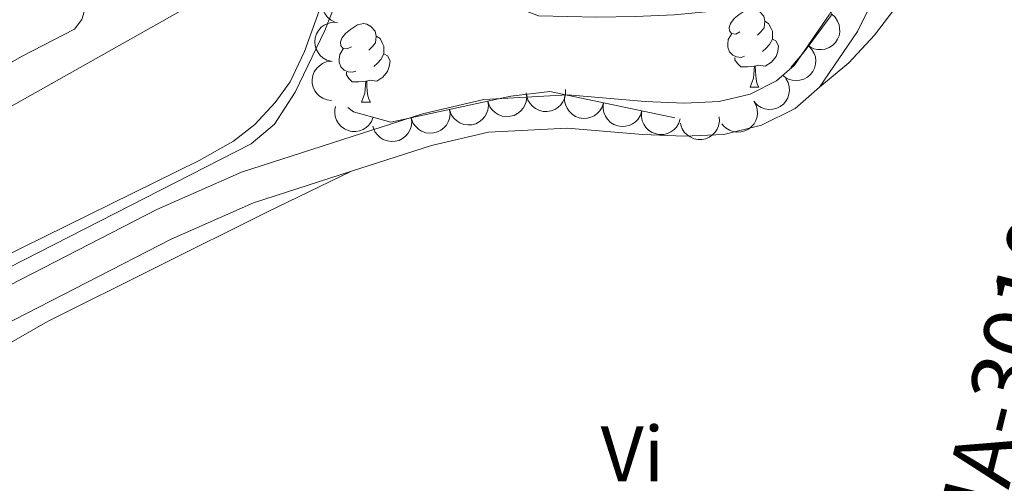
# Model space of a CAD drawing. Units: metres. Extents: x 611393 to 615895, y 648161 to 651202.
# Drawn here: x 613026 to 613152, y 650263 to 650322 of the extents above; entities that cross this region are included whole.
import ezdxf
from ezdxf.enums import TextEntityAlignment as Align

# ---------------------------------------------------------------- set-up
doc = ezdxf.new("R2010")
doc.units = ezdxf.units.M
doc.header["$MEASUREMENT"] = 0
doc.linetypes.add('DGN Style 3', pattern=[59.962658, 42.83047, -17.132188])
for name, color, linetype, lineweight in [('Carátula', 7, 'Continuous', 5), ('Elementos auxiliares', 7, 'Continuous', 5), ('Entidades rústicas y varios', 7, 'Continuous', 5), ('Relieve y altimetría', 7, 'Continuous', 5), ('Rellenos', 7, 'Continuous', 5), ('Textos de rotulación', 7, 'Continuous', 5), ('Viales y ferrocarril', 7, 'Continuous', 5)]:
    doc.layers.add(name, color=color, linetype=linetype, lineweight=lineweight)
doc.styles.add('Style-Arial Narrow', font='txt')
doc.styles.add('Style-Times New Roman', font='txt')

msp = doc.modelspace()

# ---------------------------------------------------------------- linework, layer by layer
at = {"layer": 'Carátula', "color": 7, "linetype": 'Continuous', "lineweight": 0}
msp.add_3dface([(611440.64, 648160.53), (615895.06, 648232.07), (615847.37, 651201.69), (611392.95, 651130.16)], dxfattribs=at)
at = {"layer": 'Elementos auxiliares', "color": 250, "linetype": 'Continuous', "lineweight": 0}
msp.add_3dface([(612293.07, 648568.31), (612256.44, 650881.42), (615707.32, 650936.86), (615745.09, 648623.75)], dxfattribs=at)
at = {"layer": 'Entidades rústicas y varios', "color": 92, "linetype": 'DGN Style 3', "lineweight": 0, "flags": 128}
msp.add_lwpolyline([(613116.75, 650323.29), (613114.82, 650322.98), (613109.92, 650322.5), (613104.98, 650322.3), (613100.02, 650322.2), (613092.61, 650322.37), (613090.39, 650323.22), (613086.67, 650326.83), (613085.66, 650328.21), (613082.97, 650334.18), (613082.31, 650340.4), (613083.73, 650345.25), (613085.23, 650347.74), (613088.91, 650351.08), (613098.33, 650353.21), (613104.33, 650357.24), (613106.51, 650359.29), (613110.65, 650361.88), (613119.29, 650361.77), (613123.94, 650363.39), (613128.42, 650365.91), (613134.74, 650368.42), (613138.28, 650368.36), (613141, 650365.96), (613141.27, 650364.12), (613140.08, 650359.15), (613136.53, 650351.2), (613136.29, 650348.93), (613138.01, 650344), (613141.17, 650343.29), (613145.46, 650348.42), (613148.02, 650352.85), (613149.45, 650357.68), (613149.56, 650362.86), (613148.76, 650372.69), (613146.98, 650378.67), (613143.02, 650381.82), (613141.93, 650382.2), (613136.92, 650381.93), (613131.08, 650379.1), (613120.47, 650372.7), (613115.83, 650371.14), (613112.3, 650371.44), (613107.54, 650373.59), (613105.05, 650375.09), (613093.81, 650382.85), (613090.81, 650383.5), (613085.75, 650383.62), (613083.41, 650384.16), (613078.61, 650385.58), (613073.65, 650387.81), (613068.2, 650391.14), (613063.24, 650394.62), (613056.35, 650400.08), (613052.01, 650402.64), (613048.87, 650403.95), (613042.19, 650405.19), (613037.3, 650403.51), (613036.06, 650402.38), (613033.92, 650398.06), (613034.07, 650396.61), (613036.54, 650392.01), (613038.97, 650389.4), (613043.13, 650386.83), (613052.61, 650385.91), (613056.48, 650384.7), (613060.79, 650382.04), (613063.77, 650378.09), (613068.79, 650367.08), (613070.32, 650362.31), (613071.14, 650358.45), (613071.78, 650353.49), (613072.37, 650343.33), (613072.24, 650338.31), (613071.2, 650333.37), (613067.27, 650323.4), (613066.29, 650317.3), (613066.24, 650314.03), (613068.2, 650310.76), (613069.02, 650310.14), (613073.76, 650308.8), (613089.09, 650312.13), (613094.03, 650312.72), (613110.6, 650309.23), (613112.75, 650309.02), (613117.74, 650309.83), (613122.64, 650313.31), (613126.47, 650317.77), (613129.91, 650322.42), (613130.16, 650327.05), (613126.83, 650328.85), (613122.26, 650327.54)], close=True, dxfattribs=at)
at = {"layer": 'Entidades rústicas y varios', "color": 92, "linetype": 'Continuous', "lineweight": 0, "flags": 128}
for points, elevation in [([(613066.57, 650321.62), (613066.07, 650321.88), (613065.64, 650322.27), (613065.35, 650322.66), (613065.16, 650323.06), (613065.02, 650323.53), (613064.99, 650324.02), (613065.05, 650324.51), (613065.21, 650324.98), (613065.47, 650325.43), (613065.8, 650325.8), (613066.25, 650326.12), (613066.69, 650326.31), (613067.17, 650326.43), (613067.66, 650326.46), (613068.03, 650326.4), (613068.4, 650326.27)], 353.24), ([(613130.02, 650322.57), (613130.43, 650322.19), (613130.75, 650321.7), (613130.93, 650321.25), (613131.01, 650320.81), (613131.02, 650320.32), (613130.93, 650319.83), (613130.74, 650319.38), (613130.46, 650318.96), (613130.1, 650318.61), (613129.67, 650318.33), (613129.16, 650318.13), (613128.69, 650318.07), (613128.19, 650318.08), (613127.71, 650318.18), (613127.37, 650318.33), (613127.04, 650318.55)], 353.37), ([(613066.18, 650316.58), (613065.63, 650316.72), (613065.12, 650317.01), (613064.76, 650317.33), (613064.49, 650317.68), (613064.25, 650318.11), (613064.11, 650318.59), (613064.07, 650319.07), (613064.13, 650319.57), (613064.28, 650320.06), (613064.53, 650320.5), (613064.9, 650320.91), (613065.29, 650321.18), (613065.73, 650321.4), (613066.2, 650321.54), (613066.58, 650321.56), (613066.97, 650321.51)], 353.09), ([(613127.1, 650318.51), (613127.48, 650318.1), (613127.77, 650317.59), (613127.91, 650317.13), (613127.96, 650316.68), (613127.93, 650316.19), (613127.81, 650315.72), (613127.59, 650315.28), (613127.28, 650314.88), (613126.9, 650314.55), (613126.45, 650314.3), (613125.92, 650314.15), (613125.45, 650314.11), (613124.96, 650314.16), (613124.49, 650314.29), (613124.15, 650314.47), (613123.84, 650314.71)], 353.35), ([(613066.2, 650311.58), (613065.64, 650311.65), (613065.09, 650311.86), (613064.69, 650312.12), (613064.37, 650312.43), (613064.08, 650312.83), (613063.87, 650313.27), (613063.75, 650313.75), (613063.74, 650314.25), (613063.83, 650314.75), (613064.01, 650315.23), (613064.32, 650315.68), (613064.66, 650316.01), (613065.07, 650316.29), (613065.52, 650316.49), (613065.89, 650316.56), (613066.28, 650316.58)], 352.81), ([(613124.15, 650314.37), (613124.43, 650313.88), (613124.58, 650313.32), (613124.61, 650312.84), (613124.54, 650312.4), (613124.4, 650311.92), (613124.16, 650311.49), (613123.84, 650311.12), (613123.44, 650310.81), (613122.99, 650310.58), (613122.5, 650310.45), (613121.95, 650310.43), (613121.48, 650310.51), (613121.02, 650310.68), (613120.59, 650310.92), (613120.31, 650311.18), (613120.07, 650311.49)], 353.3), ([(613091.04, 650312.56), (613091.1, 650312), (613091.02, 650311.42), (613090.86, 650310.96), (613090.63, 650310.58), (613090.31, 650310.2), (613089.92, 650309.9), (613089.48, 650309.68), (613089, 650309.56), (613088.49, 650309.52), (613087.99, 650309.59), (613087.47, 650309.79), (613087.07, 650310.05), (613086.71, 650310.38), (613086.41, 650310.77), (613086.25, 650311.12), (613086.15, 650311.49)], 352.7), ([(613096.03, 650312.96), (613096.04, 650312.4), (613095.91, 650311.83), (613095.7, 650311.39), (613095.44, 650311.03), (613095.08, 650310.69), (613094.67, 650310.42), (613094.21, 650310.25), (613093.72, 650310.17), (613093.21, 650310.18), (613092.71, 650310.3), (613092.22, 650310.54), (613091.85, 650310.84), (613091.52, 650311.21), (613091.26, 650311.62), (613091.14, 650311.98), (613091.07, 650312.37)], 352.7), ([(613100.9, 650311.28), (613100.73, 650310.74), (613100.41, 650310.24), (613100.08, 650309.9), (613099.71, 650309.64), (613099.27, 650309.43), (613098.79, 650309.31), (613098.3, 650309.29), (613097.81, 650309.37), (613097.33, 650309.55), (613096.9, 650309.82), (613096.51, 650310.21), (613096.25, 650310.61), (613096.06, 650311.06), (613095.94, 650311.54), (613095.94, 650311.92), (613096.01, 650312.31)], 352.73), ([(613086.15, 650311.49), (613086.21, 650310.93), (613086.13, 650310.35), (613085.97, 650309.9), (613085.74, 650309.52), (613085.42, 650309.14), (613085.03, 650308.84), (613084.6, 650308.62), (613084.11, 650308.49), (613083.6, 650308.46), (613083.1, 650308.53), (613082.59, 650308.72), (613082.19, 650308.98), (613081.82, 650309.32), (613081.52, 650309.71), (613081.37, 650310.06), (613081.27, 650310.43)], 352.7), ([(613105.79, 650310.25), (613105.62, 650309.71), (613105.31, 650309.21), (613104.97, 650308.87), (613104.61, 650308.61), (613104.16, 650308.4), (613103.68, 650308.28), (613103.19, 650308.26), (613102.7, 650308.35), (613102.22, 650308.52), (613101.79, 650308.79), (613101.4, 650309.18), (613101.15, 650309.58), (613100.95, 650310.03), (613100.84, 650310.51), (613100.84, 650310.89), (613100.9, 650311.28)], 352.76), ([(613120.08, 650311.49), (613120.35, 650311), (613120.51, 650310.44), (613120.54, 650309.96), (613120.47, 650309.51), (613120.33, 650309.04), (613120.09, 650308.61), (613119.77, 650308.24), (613119.37, 650307.93), (613118.92, 650307.7), (613118.43, 650307.57), (613117.88, 650307.55), (613117.41, 650307.63), (613116.95, 650307.8), (613116.52, 650308.04), (613116.24, 650308.3), (613116, 650308.6)], 352.94), ([(613071.53, 650309.43), (613071.32, 650308.91), (613070.98, 650308.43), (613070.62, 650308.11), (613070.24, 650307.88), (613069.78, 650307.7), (613069.3, 650307.61), (613068.8, 650307.62), (613068.32, 650307.74), (613067.85, 650307.95), (613067.44, 650308.25), (613067.08, 650308.66), (613066.85, 650309.08), (613066.68, 650309.54), (613066.61, 650310.03), (613066.63, 650310.41), (613066.72, 650310.79)], 352.7), ([(613081.27, 650310.43), (613081.33, 650309.87), (613081.25, 650309.29), (613081.09, 650308.84), (613080.86, 650308.45), (613080.54, 650308.08), (613080.15, 650307.78), (613079.71, 650307.56), (613079.22, 650307.43), (613078.72, 650307.4), (613078.22, 650307.47), (613077.7, 650307.66), (613077.3, 650307.92), (613076.94, 650308.25), (613076.64, 650308.64), (613076.48, 650308.99), (613076.38, 650309.37)], 352.7), ([(613110.68, 650309.22), (613110.51, 650308.68), (613110.2, 650308.18), (613109.87, 650307.84), (613109.5, 650307.58), (613109.06, 650307.37), (613108.58, 650307.25), (613108.09, 650307.23), (613107.59, 650307.32), (613107.12, 650307.49), (613106.69, 650307.76), (613106.3, 650308.15), (613106.04, 650308.55), (613105.84, 650309), (613105.73, 650309.48), (613105.73, 650309.86), (613105.79, 650310.25)], 352.8), ([(613076.38, 650309.37), (613076.44, 650308.81), (613076.36, 650308.23), (613076.2, 650307.77), (613075.97, 650307.39), (613075.65, 650307.02), (613075.26, 650306.71), (613074.82, 650306.49), (613074.34, 650306.37), (613073.83, 650306.33), (613073.33, 650306.41), (613072.81, 650306.6), (613072.42, 650306.86), (613072.05, 650307.19), (613071.75, 650307.58), (613071.6, 650307.93), (613071.49, 650308.3)], 352.7), ([(613115.64, 650309.49), (613115.67, 650308.93), (613115.56, 650308.36), (613115.37, 650307.91), (613115.12, 650307.54), (613114.78, 650307.18), (613114.38, 650306.9), (613113.93, 650306.7), (613113.44, 650306.61), (613112.93, 650306.6), (613112.43, 650306.7), (613111.93, 650306.92), (613111.55, 650307.2), (613111.2, 650307.55), (613110.92, 650307.96), (613110.78, 650308.31), (613110.7, 650308.69)], 352.83)]:
    msp.add_lwpolyline(points, dxfattribs=dict(at, elevation=elevation))
for points in [[(613118.29, 650320.32), (613117.76, 650320.05), (613117.23, 650320.11), (613116.97, 650320.48), (613116.91, 650320.9), (613117.07, 650321.42), (613117.55, 650322.02), (613118.19, 650322.55), (613119.09, 650323.13), (613119.83, 650323.29), (613120.26, 650323.24), (613120.79, 650322.92), (613121.32, 650322.34), (613121.48, 650321.7), (613121.37, 650320.85), (613120.94, 650320.32), (613120.52, 650319.89)], [(613068.74, 650318.41), (613068.21, 650318.15), (613067.68, 650318.2), (613067.41, 650318.57), (613067.36, 650319), (613067.52, 650319.52), (613068, 650320.11), (613068.63, 650320.64), (613069.53, 650321.23), (613070.28, 650321.39), (613070.7, 650321.33), (613071.23, 650321.02), (613071.76, 650320.43), (613071.92, 650319.79), (613071.81, 650318.94), (613071.39, 650318.41), (613070.97, 650317.99)], [(613121.48, 650321.7), (613121.95, 650321.38), (613122.27, 650320.74), (613122.43, 650320.42), (613122.43, 650319.84), (613122.43, 650319.42), (613122.06, 650318.73), (613121.64, 650318.25), (613121.16, 650317.83)], [(613071.92, 650319.79), (613072.4, 650319.48), (613072.71, 650318.84), (613072.87, 650318.52), (613072.87, 650317.94), (613072.87, 650317.51), (613072.5, 650316.82), (613072.08, 650316.34), (613071.6, 650315.92)], [(613118.88, 650317.24), (613118.45, 650317.08), (613117.87, 650317.14), (613117.39, 650317.35), (613116.97, 650317.77), (613116.75, 650318.36), (613116.75, 650318.78), (613116.81, 650319.36), (613117.23, 650320.05)], [(613122.43, 650319.42), (613122.88, 650319.17), (613123.23, 650318.55), (613123.12, 650317.83), (613122.91, 650317.19), (613122.32, 650316.45), (613121.53, 650315.97), (613120.68, 650316.07), (613120.25, 650315.94)], [(613069.32, 650315.33), (613068.9, 650315.17), (613068.31, 650315.23), (613067.84, 650315.44), (613067.41, 650315.87), (613067.2, 650316.45), (613067.2, 650316.87), (613067.25, 650317.46), (613067.68, 650318.15)], [(613072.87, 650317.51), (613073.33, 650317.26), (613073.67, 650316.65), (613073.56, 650315.92), (613073.35, 650315.28), (613072.77, 650314.54), (613071.97, 650314.06), (613071.12, 650314.17), (613070.69, 650314.04)], [(613120.14, 650315.94), (613119.25, 650315.86), (613118.4, 650315.86), (613117.98, 650316.29), (613117.66, 650316.76), (613117.66, 650317.08)], [(613119.59, 650313.26), (613120.03, 650314.42), (613120.14, 650315.94), (613120.25, 650315.94), (613120.28, 650315.36), (613120.32, 650314.67), (613120.39, 650314.06), (613120.5, 650313.66), (613120.72, 650313.26)], [(613070.58, 650314.04), (613069.69, 650313.95), (613068.85, 650313.95), (613068.42, 650314.38), (613068.1, 650314.86), (613068.1, 650315.17)], [(613070.04, 650311.35), (613070.47, 650312.51), (613070.58, 650314.04), (613070.69, 650314.04), (613070.73, 650313.45), (613070.76, 650312.77), (613070.83, 650312.15), (613070.95, 650311.75), (613071.16, 650311.35)], [(613119.59, 650313.26), (613120.72, 650313.26)], [(613070.04, 650311.35), (613071.16, 650311.35)]]:
    msp.add_lwpolyline(points, dxfattribs=at)
at = {"layer": 'Entidades rústicas y varios', "color": 92, "linetype": 'Continuous', "lineweight": 0}
for points in [[(613017.38, 650398.69, 345.17), (613038.52, 650391.58, 345.17), (613049.31, 650390.19, 345.17), (613052.36, 650389.1, 345.17), (613055.17, 650387.66, 345.17), (613058.5, 650385.07, 345.17), (613061.87, 650381.55, 345.17), (613064.27, 650377.71, 345.17), (613066.18, 650372.48, 345.17), (613068.77, 650363.54, 345.17), (613070.46, 650351.55, 345.17), (613070.54, 650346.65, 345.17), (613070.02, 650341.83, 345.17), (613067.82, 650331.91, 345.17), (613062.75, 650317.82, 345.17), (613060.95, 650313.95, 345.17), (613059.04, 650311.31, 345.17), (613056.43, 650308.5, 345.17), (613053.7, 650306.38, 345.17), (613049.32, 650303.9, 345.17), (613023.92, 650291.42, 345.17)], [(613025.39, 650310.85, 345.44), (613061.69, 650331.34, 345.17), (613062.5, 650332.12, 345.17), (613063.21, 650333.49, 345.17), (613063.24, 650334.58, 345.17), (613062.99, 650335.7, 345.17), (613061.88, 650337.85, 345.17), (613060.98, 650339.24, 345.17), (613059.18, 650340.79, 345.17), (613051.99, 650345.45, 345.17), (613016.78, 650363.98, 345.17)], [(612981.66, 650319.83, 347.38), (612989.26, 650325.15, 347.03), (612998.28, 650328.85, 346.93), (613001.09, 650330.49, 346.93), (613003.13, 650332.18, 346.93), (613007.27, 650337.11, 346.87), (613009.04, 650338.69, 346.87), (613011.14, 650339.37, 346.87), (613013.05, 650339.51, 346.93), (613014.55, 650339.34, 346.93), (613017.41, 650338.06, 347.14), (613031.17, 650328.77, 347.08), (613034.08, 650326.27, 347.14), (613034.82, 650324.93, 347.14), (613034.79, 650323.73, 347.14), (613034.68, 650322.89, 347.14), (613034.36, 650321.91, 347.14), (613033.43, 650320.68, 347.14), (613026.76, 650317.25, 347.14), (612995.56, 650299.56, 347.46), (612994.06, 650298.67, 347.46)], [(613128.44, 650313.27, 343.75), (613132.2, 650316.38, 343.75), (613135.44, 650319.9, 343.75), (613139.97, 650325.86, 343.75), (613141.33, 650326.35, 343.75), (613144.24, 650326.05, 343.75), (613165.93, 650318.83, 343.9), (613167.35, 650317.85, 343.9), (613167.92, 650316.85, 343.96), (613168.19, 650315.65, 343.96), (613167.84, 650309.95, 343.96), (613164.93, 650297.64, 344.28), (613144.14, 650204.64, 344.38), (613142.09, 650198.78, 344.38), (613141.17, 650197.48, 344.38), (613138.96, 650196.36, 344.33), (613137.63, 650196.09, 344.38), (613135.01, 650196.19, 344.38), (613131.55, 650197.34, 344.38), (613106.02, 650207.85, 344.33), (613054.9, 650230.01, 344.28), (613032.48, 650240.33, 344.12), (613027.47, 650243.79, 344.06), (613023.3, 650246.05, 344.06)], [(613022.26, 650278.97, 344.28), (613030, 650283.38, 344.33), (613057.95, 650297.31, 344.01), (613068.77, 650302.55, 344.31)]]:
    msp.add_polyline3d(points, dxfattribs=at)
at = {"layer": 'Relieve y altimetría', "color": 30, "linetype": 'Continuous', "lineweight": 0, "elevation": 345, "flags": 128}
msp.add_lwpolyline([(613020.25, 650399.87), (613035.89, 650395.21), (613049.65, 650392.29), (613056.85, 650389.95), (613061.72, 650387.28), (613064.18, 650385.05), (613066.52, 650380.63), (613068.67, 650375.26), (613070.15, 650370.49), (613071.67, 650360.1), (613072.41, 650349.59), (613072.38, 650343.79), (613071.78, 650338.83), (613070.6, 650333.78), (613065.35, 650320.5), (613061.56, 650312.65), (613058.92, 650308.56), (613055.95, 650306.06), (613023.07, 650289.26)], dxfattribs=at)
at = {"layer": 'Rellenos', "color": 92, "linetype": 'DGN Style 3', "lineweight": 5, "flags": 128}
msp.add_lwpolyline([(613116.75, 650323.29), (613114.82, 650322.98), (613109.92, 650322.5), (613104.98, 650322.3), (613100.02, 650322.2), (613092.61, 650322.37), (613090.39, 650323.22), (613086.67, 650326.83), (613085.66, 650328.21), (613082.97, 650334.18), (613082.31, 650340.4), (613083.73, 650345.25), (613085.23, 650347.74), (613088.91, 650351.08), (613098.33, 650353.21), (613104.33, 650357.24), (613106.51, 650359.29), (613110.65, 650361.88), (613119.29, 650361.77), (613123.94, 650363.39), (613128.42, 650365.91), (613134.74, 650368.42), (613138.28, 650368.36), (613141, 650365.96), (613141.27, 650364.12), (613140.08, 650359.15), (613136.53, 650351.2), (613136.29, 650348.93), (613138.01, 650344), (613141.17, 650343.29), (613145.46, 650348.42), (613148.02, 650352.85), (613149.45, 650357.68), (613149.56, 650362.86), (613148.76, 650372.69), (613146.98, 650378.67), (613143.02, 650381.82), (613141.93, 650382.2), (613136.92, 650381.93), (613131.08, 650379.1), (613120.47, 650372.7), (613115.83, 650371.14), (613112.3, 650371.44), (613107.54, 650373.59), (613105.05, 650375.09), (613093.81, 650382.85), (613090.81, 650383.5), (613085.75, 650383.62), (613083.41, 650384.16), (613078.61, 650385.58), (613073.65, 650387.81), (613068.2, 650391.14), (613063.24, 650394.62), (613056.35, 650400.08), (613052.01, 650402.64), (613048.87, 650403.95), (613042.19, 650405.19), (613037.3, 650403.51), (613036.06, 650402.38), (613033.92, 650398.06), (613034.07, 650396.61), (613036.54, 650392.01), (613038.97, 650389.4), (613043.13, 650386.83), (613052.61, 650385.91), (613056.48, 650384.7), (613060.79, 650382.04), (613063.77, 650378.09), (613068.79, 650367.08), (613070.32, 650362.31), (613071.14, 650358.45), (613071.78, 650353.49), (613072.37, 650343.33), (613072.24, 650338.31), (613071.2, 650333.37), (613067.27, 650323.4), (613066.29, 650317.3), (613066.24, 650314.03), (613068.2, 650310.76), (613069.02, 650310.14), (613073.76, 650308.8), (613089.09, 650312.13), (613094.03, 650312.72), (613110.6, 650309.23), (613112.75, 650309.02), (613117.74, 650309.83), (613122.64, 650313.31), (613126.47, 650317.77), (613129.91, 650322.42), (613130.16, 650327.05), (613126.83, 650328.85), (613122.26, 650327.54)], close=True, dxfattribs=at)
at = {"layer": 'Viales y ferrocarril', "color": 250, "linetype": 'DGN Style 3', "lineweight": 0}
msp.add_polyline3d([(613022.36, 650286.59, 345.02), (613043.93, 650297.67, 344.5), (613054.74, 650302.44, 344.35), (613077.81, 650309.88, 344.28), (613085.63, 650311.71, 344.22), (613096.34, 650312.28, 344.06), (613106.19, 650311.44, 343.81), (613111.19, 650311.22, 343.8), (613115.63, 650311.44, 343.8), (613119.61, 650312.39, 343.8), (613122.96, 650314.08, 343.8), (613125.27, 650316.1, 343.75), (613129.66, 650322.5, 343.64), (613134.81, 650332.94, 343.21), (613141.19, 650344.84, 342.79), (613150.66, 650366.51, 342.53), (613158.13, 650388.11, 342.25), (613165.12, 650410.7, 342.25), (613189.99, 650473.61, 342.06)], dxfattribs=at)
at = {"layer": 'Viales y ferrocarril', "color": 250, "linetype": 'Continuous', "lineweight": 0}
for points in [[(613150.98, 650356.74, 342.63), (613144.97, 650343.01, 342.79), (613138.55, 650331.01, 343.21), (613133.3, 650320.37, 343.64), (613128.44, 650313.27, 343.75)], [(613128.44, 650313.27, 343.75), (613125.32, 650310.56, 343.8), (613121.06, 650308.41, 343.8), (613116.23, 650307.25, 343.8), (613111.2, 650307.01, 343.8), (613105.92, 650307.23, 343.81), (613096.27, 650308.06, 344.06), (613086.23, 650307.53, 344.22), (613078.94, 650305.83, 344.28), (613068.77, 650302.55, 344.31)], [(613068.77, 650302.55, 344.31), (613056.24, 650298.51, 344.35), (613045.74, 650293.87, 344.5), (613024.25, 650282.83, 345.02)]]:
    msp.add_polyline3d(points, dxfattribs=at)

# ---------------------------------------------------------------- texts
at = {"layer": 'Entidades rústicas y varios', "color": 92, "linetype": 'Continuous', "lineweight": 0, "style": 'Style-Arial Narrow'}
msp.add_text('Vi', height=7, dxfattribs=at).set_placement((613104.58, 650266.5, 344.02), align=Align.MIDDLE_CENTER)
at = {"layer": 'Textos de rotulación', "color": 1, "linetype": 'Continuous', "lineweight": 0, "style": 'Style-Times New Roman'}
msp.add_text('NA-3010', height=8, rotation=75.9582, dxfattribs=at).set_placement((613151.92, 650275.78, 344.28), align=Align.MIDDLE_CENTER)

doc.saveas('drawing.dxf')
